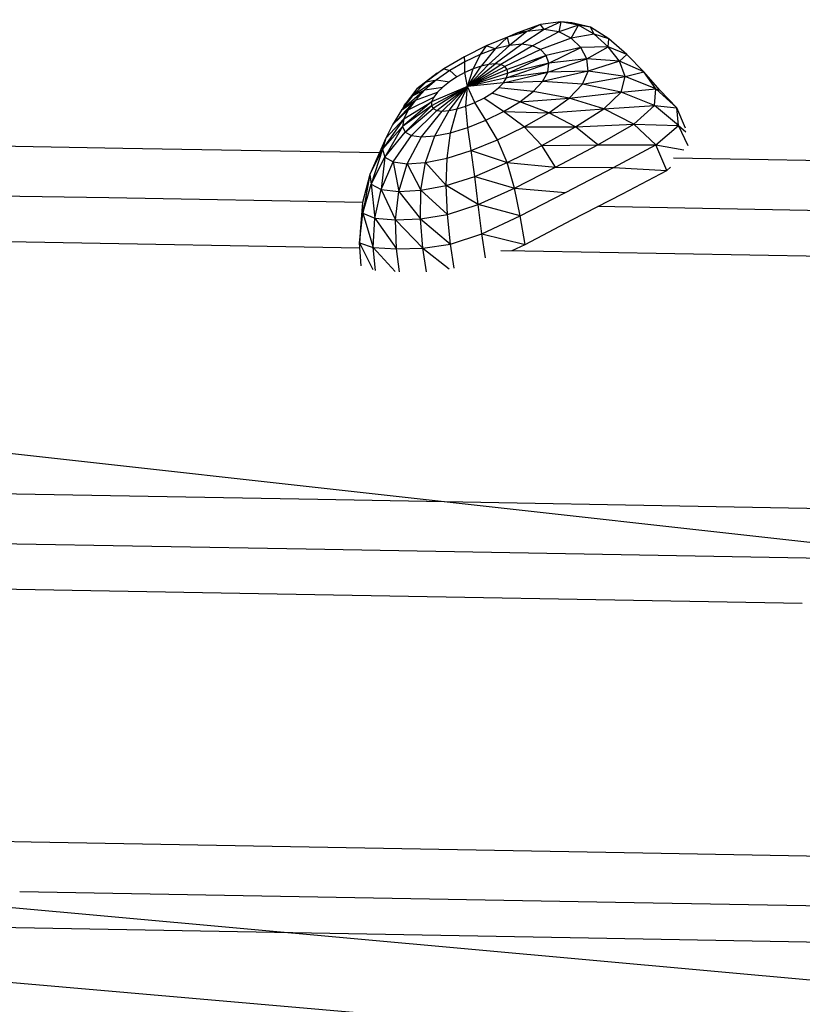
# Model space of a CAD drawing. Units: millimetres. Extents: x 725 to 56710, y -1723 to 19370.
# Drawn here: x 25920 to 26139, y 15185 to 15460 of the extents above; entities that cross this region are included whole.
import ezdxf

# ---------------------------------------------------------------- set-up
doc = ezdxf.new("R2010")
doc.units = ezdxf.units.MM
doc.linetypes.add('ACAD_ISO03W100', pattern=[30, 12, -18])
doc.layers.add('HERNI_PRVEK', color=4, linetype='Continuous', lineweight=15)
doc.layers.add('KOTY', color=7, linetype='Continuous', lineweight=13)
doc.layers.add('koty1', color=7, linetype='Continuous')
doc.styles.add('arial', font='arial.ttf')
doc.dimstyles.new('KOTY_50', dxfattribs={"dimtxt": 138, "dimasz": 50, "dimexe": 50, "dimexo": 50, "dimgap": 30, "dimtad": 1, "dimdec": 0, "dimrnd": 10, "dimdsep": 46, "dimtxsty": 'arial', "dimblk": 'ARCHTICK', "dimcen": -1.5, "dimclrt": 2, "dimadec": 0, "dimazin": 0, "dimtfac": 0.63, "dimtdec": 0, "dimtix": 1, "dimtmove": 2, "dimatfit": 3, "dimldrblk": 'KOTA', "dimfxl": 400, "dimfxlon": 1, "dimtfill": 1, "dimtolj": 1, "dimtzin": 0, "dimarcsym": 0})

# ---------------------------------------------------------------- blocks, each defined once
blk = doc.blocks.new('_ArchTick')
at = {"color": 0, "linetype": 'ByBlock', "const_width": 0.15}
blk.add_lwpolyline([(-0.5, -0.5), (0.5, 0.5)], dxfattribs=at)
blk = doc.blocks.new('*D60')
at = {"layer": 'Defpoints', "color": 0, "transparency": 16777216}
for p in [(25123.98, 16542.07), (25123.98, 12763.34), (32565.28, 12763.34)]:
    blk.add_point(p, dxfattribs=at)
at = {"layer": 'koty1', "color": 0, "lineweight": -2, "transparency": 16777216}
for p, q in [((32165.28, 16542.07), (32615.28, 16542.07)), ((32565.28, 16542.07), (32565.28, 12763.34)), ((32165.28, 12763.34), (32615.28, 12763.34))]:
    blk.add_line(p, q, dxfattribs=at)
at = {"layer": 'koty1', "color": 0, "lineweight": -2, "transparency": 16777216, "xscale": 50, "yscale": 50, "zscale": 50}
for p, rotation in [((32565.28, 16542.07), 90), ((32565.28, 12763.34), 270)]:
    blk.add_blockref('_ArchTick', p, dxfattribs=dict(at, rotation=rotation))
at = {"layer": 'koty1', "color": 2, "transparency": 16777216, "insert": (32464.78, 14652.71), "char_height": 138, "attachment_point": 5, "rotation": 90, "style": 'arial', "bg_fill": 3, "box_fill_scale": 1.1, "bg_fill_color": 256, "bg_fill_true_color": 13158600, "bg_fill_transparency": 0}
blk.add_mtext('\\A1;3780', dxfattribs=at)
blk = doc.blocks.new('KOTA')
for p, q in [((-75, -75), (75, 75)), ((0, 75), (0, -75)), ((-75, 0), (75, 0))]:
    blk.add_line(p, q)
blk = doc.blocks.new('*D28')
at = {"layer": 'Defpoints', "color": 0, "transparency": 16777216}
for p in [(25123.98, 18922.07), (25122.91, 10381.86), (32924.03, 10381.86)]:
    blk.add_point(p, dxfattribs=at)
at = {"layer": 'koty1', "color": 0, "lineweight": -2, "transparency": 16777216}
for p, q in [((32524.03, 18922.07), (32974.03, 18922.07)), ((32924.03, 18922.07), (32924.03, 10381.86)), ((32524.03, 10381.86), (32974.03, 10381.86))]:
    blk.add_line(p, q, dxfattribs=at)
at = {"layer": 'koty1', "color": 0, "lineweight": -2, "transparency": 16777216, "xscale": 50, "yscale": 50, "zscale": 50}
for p, rotation in [((32924.03, 18922.07), 90), ((32924.03, 10381.86), 270)]:
    blk.add_blockref('_ArchTick', p, dxfattribs=dict(at, rotation=rotation))
at = {"layer": 'koty1', "color": 2, "transparency": 16777216, "insert": (32823.57, 14651.97), "char_height": 138, "attachment_point": 5, "rotation": 90, "style": 'arial', "bg_fill": 3, "box_fill_scale": 1.1, "bg_fill_color": 256, "bg_fill_true_color": 13158600, "bg_fill_transparency": 0}
blk.add_mtext('\\A1;8540', dxfattribs=at)
blk = doc.blocks.new('*D76')
at = {"layer": 'Defpoints', "color": 0, "ltscale": 8, "transparency": 16777216}
for p in [(20870.11, 15899), (32090.96, 14652.71), (32090.96, 14652.71)]:
    blk.add_point(p, dxfattribs=at)
at = {"layer": 'KOTY', "color": 0, "lineweight": -2, "ltscale": 8, "transparency": 16777216}
for p, q in [((20870.11, 15899), (20875.63, 15948.69)), ((20870.11, 15899), (21038.62, 15880.28)), ((32090.96, 14652.71), (21601.04, 15817.81)), ((32090.96, 14652.71), (32096.48, 14702.4))]:
    blk.add_line(p, q, dxfattribs=at)
at = {"layer": 'KOTY', "color": 0, "lineweight": -2, "ltscale": 8, "transparency": 16777216, "xscale": 50, "yscale": 50, "zscale": 50}
for p, rotation in [((20870.11, 15899), 173.662189071469), ((32090.96, 14652.71), 353.662189071469)]:
    blk.add_blockref('_ArchTick', p, dxfattribs=dict(at, rotation=rotation))
at = {"layer": 'KOTY', "color": 2, "ltscale": 8, "transparency": 16777216, "insert": (21318.11, 15833.56), "char_height": 138, "attachment_point": 5, "rotation": 353.6622, "style": 'arial', "bg_fill": 3, "box_fill_scale": 1.1, "bg_fill_color": 256, "bg_fill_true_color": 13158600, "bg_fill_transparency": 0}
blk.add_mtext('\\A1;11290', dxfattribs=at)
blk = doc.blocks.new('*D77')
at = {"layer": 'Defpoints', "color": 0, "ltscale": 8, "transparency": 16777216}
for p in [(21598.11, 15567.3), (32090.96, 14652.71), (32090.96, 14652.71)]:
    blk.add_point(p, dxfattribs=at)
at = {"layer": 'KOTY', "color": 0, "lineweight": -2, "ltscale": 8, "transparency": 16777216}
for p, q in [((21598.11, 15567.3), (21593.77, 15517.49)), ((21598.11, 15567.3), (21648.28, 15562.93)), ((32090.96, 14652.71), (22212.02, 15513.79)), ((32090.96, 14652.71), (32086.62, 14602.9))]:
    blk.add_line(p, q, dxfattribs=at)
at = {"layer": 'KOTY', "color": 0, "lineweight": -2, "ltscale": 8, "transparency": 16777216, "xscale": 50, "yscale": 50, "zscale": 50}
for p, rotation in [((21598.11, 15567.3), 175.0184698171014), ((32090.96, 14652.71), 355.0184698171014)]:
    blk.add_blockref('_ArchTick', p, dxfattribs=dict(at, rotation=rotation))
at = {"layer": 'KOTY', "color": 2, "ltscale": 8, "transparency": 16777216, "insert": (21930.82, 15546.09), "char_height": 138, "attachment_point": 5, "rotation": 355.0185, "style": 'arial', "bg_fill": 3, "box_fill_scale": 1.1, "bg_fill_color": 256, "bg_fill_true_color": 13158600, "bg_fill_transparency": 0}
blk.add_mtext('\\A1;10530', dxfattribs=at)
blk = doc.blocks.new('*D78')
at = {"layer": 'Defpoints', "color": 0, "ltscale": 8, "transparency": 16777216}
for p in [(22470.81, 15250.35), (32090.96, 14652.71), (32090.96, 14652.71)]:
    blk.add_point(p, dxfattribs=at)
at = {"layer": 'KOTY', "color": 0, "lineweight": -2, "ltscale": 8, "transparency": 16777216}
for p, q in [((22470.81, 15250.35), (22467.71, 15200.44)), ((22470.81, 15250.35), (22611.47, 15241.61)), ((32090.96, 14652.71), (23082.21, 15212.36)), ((32090.96, 14652.71), (32087.86, 14602.8))]:
    blk.add_line(p, q, dxfattribs=at)
at = {"layer": 'KOTY', "color": 0, "lineweight": -2, "ltscale": 8, "transparency": 16777216, "xscale": 50, "yscale": 50, "zscale": 50}
for p, rotation in [((22470.81, 15250.35), 176.4451352956198), ((32090.96, 14652.71), 356.4451352956198)]:
    blk.add_blockref('_ArchTick', p, dxfattribs=dict(at, rotation=rotation))
at = {"layer": 'KOTY', "color": 2, "ltscale": 8, "transparency": 16777216, "insert": (22845.9, 15211.74), "char_height": 138, "attachment_point": 5, "rotation": 356.4451, "style": 'arial', "bg_fill": 3, "box_fill_scale": 1.1, "bg_fill_color": 256, "bg_fill_true_color": 13158600, "bg_fill_transparency": 0}
blk.add_mtext('\\A1;9640', dxfattribs=at)
blk = doc.blocks.new('*D80')
at = {"layer": 'Defpoints', "color": 0, "ltscale": 8, "transparency": 16777216}
for p in [(23991.3, 15386.06), (32090.96, 14652.71), (32090.96, 14652.71)]:
    blk.add_point(p, dxfattribs=at)
at = {"layer": 'KOTY', "color": 0, "lineweight": -2, "ltscale": 8, "transparency": 16777216}
for p, q in [((23991.3, 15386.06), (23995.81, 15435.86)), ((23991.3, 15386.06), (24266.88, 15361.11)), ((32090.96, 14652.71), (24736.79, 15318.56)), ((32090.96, 14652.71), (32095.47, 14702.5))]:
    blk.add_line(p, q, dxfattribs=at)
at = {"layer": 'KOTY', "color": 0, "lineweight": -2, "ltscale": 8, "transparency": 16777216, "xscale": 50, "yscale": 50, "zscale": 50}
for p, rotation in [((23991.3, 15386.06), 174.826475085131), ((32090.96, 14652.71), 354.8264750851309)]:
    blk.add_blockref('_ArchTick', p, dxfattribs=dict(at, rotation=rotation))
at = {"layer": 'KOTY', "color": 2, "ltscale": 8, "transparency": 16777216, "insert": (24499.42, 15313.13), "char_height": 138, "attachment_point": 5, "rotation": 354.8265, "style": 'arial', "bg_fill": 3, "box_fill_scale": 1.1, "bg_fill_color": 256, "bg_fill_true_color": 13158600, "bg_fill_transparency": 0}
blk.add_mtext('\\A1;8130', dxfattribs=at)
blk = doc.blocks.new('*D82')
at = {"layer": 'Defpoints', "color": 0, "ltscale": 8, "transparency": 16777216}
for p in [(26816.29, 16408.77), (20097.68, 14652.71), (20097.68, 14652.71)]:
    blk.add_point(p, dxfattribs=at)
at = {"layer": 'KOTY', "color": 0, "lineweight": -2, "ltscale": 8, "transparency": 16777216}
for p, q in [((26816.29, 16408.77), (26498.45, 16325.7)), ((26816.29, 16408.77), (26828.93, 16360.4)), ((20097.68, 14652.71), (26041.4, 16206.24)), ((20097.68, 14652.71), (20110.32, 14604.33))]:
    blk.add_line(p, q, dxfattribs=at)
at = {"layer": 'KOTY', "color": 0, "lineweight": -2, "ltscale": 8, "transparency": 16777216, "xscale": 50, "yscale": 50, "zscale": 50}
for p, rotation in [((26816.29, 16408.77), 14.6479015309293), ((20097.68, 14652.71), 194.6479015309293)]:
    blk.add_blockref('_ArchTick', p, dxfattribs=dict(at, rotation=rotation))
at = {"layer": 'KOTY', "color": 2, "ltscale": 8, "transparency": 16777216, "insert": (26269.83, 16266.33), "char_height": 138, "attachment_point": 5, "rotation": 14.6479, "style": 'arial', "bg_fill": 3, "box_fill_scale": 1.1, "bg_fill_color": 256, "bg_fill_true_color": 13158600, "bg_fill_transparency": 0}
blk.add_mtext('\\A1;6940', dxfattribs=at)
blk = doc.blocks.new('*D87')
at = {"layer": 'Defpoints', "color": 0, "ltscale": 8, "transparency": 16777216}
for p in [(24148.72, 16119.35), (32090.96, 14653.18), (32090.98, 14653.27)]:
    blk.add_point(p, dxfattribs=at)
at = {"layer": 'KOTY', "color": 0, "lineweight": -2, "ltscale": 8, "transparency": 16777216}
for p, q in [((24148.74, 16119.44), (24157.81, 16168.61)), ((24148.74, 16119.44), (24451.16, 16063.61)), ((32090.98, 14653.27), (24915.15, 15977.96)), ((32090.98, 14653.27), (32100.05, 14702.44))]:
    blk.add_line(p, q, dxfattribs=at)
at = {"layer": 'KOTY', "color": 0, "lineweight": -2, "ltscale": 8, "transparency": 16777216, "xscale": 50, "yscale": 50, "zscale": 50}
for p, rotation in [((24148.74, 16119.44), 169.5407213955384), ((32090.98, 14653.27), 349.5407213955384)]:
    blk.add_blockref('_ArchTick', p, dxfattribs=dict(at, rotation=rotation))
at = {"layer": 'KOTY', "color": 2, "ltscale": 8, "transparency": 16777216, "insert": (24682.46, 16017.02), "char_height": 138, "attachment_point": 5, "rotation": 349.5407, "style": 'arial', "bg_fill": 3, "box_fill_scale": 1.1, "bg_fill_color": 256, "bg_fill_true_color": 13158600, "bg_fill_transparency": 0}
blk.add_mtext('\\A1;8080', dxfattribs=at)
blk = doc.blocks.new('*D103')
at = {"layer": 'Defpoints', "color": 0, "linetype": 'ACAD_ISO03W100', "ltscale": 8, "transparency": 16777216}
for p in [(32090.96, 18947.07), (32090.96, 18947.07), (20097.55, 10381.86)]:
    blk.add_point(p, dxfattribs=at)
at = {"layer": 'KOTY', "color": 0, "linetype": 'ACAD_ISO03W100', "lineweight": -2, "ltscale": 8, "transparency": 16777216}
for p, q in [((32090.96, 18947.07), (32061.9, 18987.76)), ((32090.96, 18947.07), (31931.05, 18832.87)), ((20097.55, 10381.86), (31470.55, 18504)), ((20097.55, 10381.86), (20068.49, 10422.55))]:
    blk.add_line(p, q, dxfattribs=at)
at = {"layer": 'KOTY', "color": 0, "linetype": 'ACAD_ISO03W100', "lineweight": -2, "ltscale": 8, "transparency": 16777216, "xscale": 50, "yscale": 50, "zscale": 50}
for p, rotation in [((32090.96, 18947.07), 35.5328804096864), ((20097.55, 10381.86), 215.5328804096864)]:
    blk.add_blockref('_ArchTick', p, dxfattribs=dict(at, rotation=rotation))
at = {"layer": 'KOTY', "color": 2, "linetype": 'ACAD_ISO03W100', "ltscale": 8, "transparency": 16777216, "insert": (31709.91, 18655.68), "char_height": 138, "attachment_point": 5, "rotation": 35.5329, "style": 'arial', "bg_fill": 3, "box_fill_scale": 1.1, "bg_fill_color": 256, "bg_fill_true_color": 13158600, "bg_fill_transparency": 0}
blk.add_mtext('\\A1;14740', dxfattribs=at)

msp = doc.modelspace()

# ---------------------------------------------------------------- linework, layer by layer
at = {"layer": 'HERNI_PRVEK', "linetype": 'Continuous', "lineweight": 30}
for p, q in [((26065.527, 15458.182), (26059.08, 15455.865)), ((26066.539, 15456.791), (26060.309, 15452.681)), ((26065.527, 15458.182), (26061.741, 15456.269)), ((26066.539, 15456.791), (26061.741, 15456.269)), ((26071.148, 15458.964), (26065.527, 15458.182)), ((26066.539, 15456.791), (26065.527, 15458.182)), ((26071.148, 15458.964), (26066.539, 15456.791)), ((26070.66, 15456.124), (26066.539, 15456.791)), ((26071.148, 15458.964), (26070.66, 15456.124)), ((26076.099, 15458.01), (26070.66, 15456.124)), ((26076.099, 15458.01), (26071.148, 15458.964)), ((26074.233, 15458.634), (26071.148, 15458.964)), ((26074.08, 15454.368), (26076.099, 15458.01)), ((26076.099, 15458.01), (26074.233, 15458.634)), ((26079.488, 15457.404), (26074.233, 15458.634)), ((26080.498, 15455.515), (26076.099, 15458.01)), ((26079.488, 15457.404), (26076.099, 15458.01)), ((26080.498, 15455.515), (26079.488, 15457.404)), ((26084.588, 15454.2), (26079.488, 15457.404)), ((26056.312, 15454.658), (26050.386, 15452.207)), ((26056.312, 15454.658), (26052.896, 15451.381)), ((26061.741, 15456.269), (26056.312, 15454.658)), ((26059.08, 15455.865), (26056.312, 15454.658)), ((26056.826, 15452.373), (26056.312, 15454.658)), ((26061.741, 15456.269), (26056.826, 15452.373)), ((26061.741, 15456.269), (26059.08, 15455.865)), ((26070.66, 15456.124), (26063.239, 15452.269)), ((26074.08, 15454.368), (26065.531, 15451.175)), ((26074.08, 15454.368), (26070.66, 15456.124)), ((26080.498, 15455.515), (26074.08, 15454.368)), ((26076.741, 15451.777), (26074.08, 15454.368)), ((26084.369, 15451.975), (26080.498, 15455.515)), ((26084.588, 15454.2), (26080.498, 15455.515)), ((26084.369, 15451.975), (26084.588, 15454.2)), ((26089.601, 15449.789), (26084.588, 15454.2)), ((26050.386, 15452.207), (26044.279, 15449.201)), ((26050.386, 15452.207), (26048.672, 15449.801)), ((26052.896, 15451.381), (26048.672, 15449.801)), ((26052.896, 15451.381), (26048.95, 15446.602)), ((26052.896, 15451.381), (26050.386, 15452.207)), ((26056.826, 15452.373), (26051.049, 15447.073)), ((26056.826, 15452.373), (26052.896, 15451.381)), ((26060.309, 15452.681), (26052.904, 15447.215)), ((26063.239, 15452.269), (26054.432, 15447.018)), ((26065.531, 15451.175), (26055.565, 15446.494)), ((26060.309, 15452.681), (26056.826, 15452.373)), ((26063.239, 15452.269), (26060.309, 15452.681)), ((26065.531, 15451.175), (26063.239, 15452.269)), ((26067.095, 15449.5), (26065.531, 15451.175)), ((26076.741, 15451.777), (26067.095, 15449.5)), ((26067.808, 15447.374), (26076.741, 15451.777)), ((26084.369, 15451.975), (26076.741, 15451.777)), ((26078.456, 15448.643), (26076.741, 15451.777)), ((26078.456, 15448.643), (26084.369, 15451.975)), ((26087.514, 15447.928), (26084.369, 15451.975)), ((26089.601, 15449.789), (26084.369, 15451.975)), ((26044.279, 15449.201), (26038.516, 15445.843)), ((26044.363, 15447.757), (26044.279, 15449.201)), ((26048.672, 15449.801), (26044.363, 15447.757)), ((26048.672, 15449.801), (26046.699, 15445.829)), ((26067.095, 15449.5), (26056.243, 15445.673)), ((26056.419, 15444.602), (26067.095, 15449.5)), ((26067.808, 15447.374), (26067.095, 15449.5)), ((26067.512, 15444.923), (26078.456, 15448.643)), ((26078.456, 15448.643), (26067.808, 15447.374)), ((26078.803, 15445.186), (26078.456, 15448.643)), ((26087.514, 15447.928), (26078.456, 15448.643)), ((26089.601, 15449.789), (26087.514, 15447.928)), ((26094.323, 15444.994), (26089.601, 15449.789)), ((26038.516, 15445.843), (26033.628, 15442.212)), ((26036.691, 15444.565), (26038.516, 15445.843)), ((26038.516, 15445.843), (26040.216, 15445.369)), ((26044.363, 15447.757), (26040.216, 15445.369)), ((26044.4, 15444.798), (26044.363, 15447.757)), ((26046.699, 15445.829), (26044.4, 15444.798)), ((26045.174, 15440.88), (26052.904, 15447.215)), ((26045.174, 15440.88), (26051.049, 15447.073)), ((26045.174, 15440.88), (26054.432, 15447.018)), ((26045.174, 15440.88), (26048.95, 15446.602)), ((26045.174, 15440.88), (26055.565, 15446.494)), ((26045.174, 15440.88), (26046.699, 15445.829)), ((26056.243, 15445.673), (26045.174, 15440.88)), ((26048.95, 15446.602), (26046.699, 15445.829)), ((26051.049, 15447.073), (26048.95, 15446.602)), ((26052.904, 15447.215), (26051.049, 15447.073)), ((26054.432, 15447.018), (26052.904, 15447.215)), ((26055.565, 15446.494), (26054.432, 15447.018)), ((26056.243, 15445.673), (26055.565, 15446.494)), ((26056.063, 15443.336), (26067.808, 15447.374)), ((26056.419, 15444.602), (26056.243, 15445.673)), ((26067.808, 15447.374), (26056.419, 15444.602)), ((26067.512, 15444.923), (26067.808, 15447.374)), ((26087.514, 15447.928), (26078.803, 15445.186)), ((26089.157, 15443.708), (26087.514, 15447.928)), ((26094.323, 15444.994), (26087.514, 15447.928)), ((26036.459, 15442.735), (26029.798, 15438.324)), ((26036.691, 15444.565), (26031.053, 15440.275)), ((26036.459, 15442.735), (26033.239, 15439.947)), ((26033.628, 15442.212), (26036.459, 15442.735)), ((26040.216, 15445.369), (26036.459, 15442.735)), ((26036.459, 15442.735), (26040.085, 15442.185)), ((26042.16, 15443.563), (26040.085, 15442.185)), ((26040.216, 15445.369), (26042.16, 15443.563)), ((26044.4, 15444.798), (26042.16, 15443.563)), ((26045.174, 15440.88), (26044.4, 15444.798)), ((26056.419, 15444.602), (26045.174, 15440.88)), ((26056.063, 15443.336), (26045.174, 15440.88)), ((26055.166, 15441.939), (26067.512, 15444.923)), ((26055.166, 15441.939), (26056.063, 15443.336)), ((26067.512, 15444.923), (26056.063, 15443.336)), ((26056.063, 15443.336), (26056.419, 15444.602)), ((26078.803, 15445.186), (26066.066, 15442.252)), ((26066.066, 15442.252), (26067.512, 15444.923)), ((26078.803, 15445.186), (26067.512, 15444.923)), ((26077.243, 15441.5), (26078.803, 15445.186)), ((26077.243, 15441.5), (26089.157, 15443.708)), ((26089.157, 15443.708), (26078.803, 15445.186)), ((26087.981, 15439.345), (26089.157, 15443.708)), ((26089.157, 15443.708), (26094.323, 15444.994)), ((26097.664, 15440.27), (26089.157, 15443.708)), ((26097.664, 15440.27), (26094.323, 15444.994)), ((26098.766, 15439.89), (26094.323, 15444.994)), ((26031.053, 15440.275), (26027.465, 15435.588)), ((26033.628, 15442.212), (26029.798, 15438.324)), ((26031.053, 15440.275), (26033.628, 15442.212)), ((26033.239, 15439.947), (26038.269, 15440.73)), ((26045.174, 15440.88), (26035.079, 15435.536)), ((26045.174, 15440.88), (26035.148, 15436.601)), ((26045.174, 15440.88), (26035.551, 15434.725)), ((26036.558, 15434.21), (26045.174, 15440.88)), ((26038.269, 15440.73), (26036.795, 15439.267)), ((26038.063, 15434.016), (26045.174, 15440.88)), ((26040.085, 15442.185), (26038.269, 15440.73)), ((26039.994, 15434.154), (26045.174, 15440.88)), ((26042.25, 15434.615), (26045.174, 15440.88)), ((26044.71, 15435.378), (26045.174, 15440.88)), ((26055.166, 15441.939), (26045.174, 15440.88)), ((26047.233, 15436.404), (26045.174, 15440.88)), ((26051.891, 15439.02), (26053.754, 15440.477)), ((26053.754, 15440.477), (26055.166, 15441.939)), ((26063.432, 15439.454), (26053.754, 15440.477)), ((26066.066, 15442.252), (26055.166, 15441.939)), ((26063.432, 15439.454), (26066.066, 15442.252)), ((26077.243, 15441.5), (26066.066, 15442.252)), ((26073.497, 15437.611), (26077.243, 15441.5)), ((26087.981, 15439.345), (26077.243, 15441.5)), ((26087.981, 15439.345), (26097.664, 15440.27)), ((26097.292, 15435.543), (26097.664, 15440.27)), ((26103.583, 15434.89), (26097.664, 15440.27)), ((26097.664, 15440.27), (26098.766, 15439.89)), ((26033.239, 15439.947), (26026.774, 15434.25)), ((26029.798, 15438.324), (26026.774, 15434.25)), ((26027.465, 15435.588), (26029.798, 15438.324)), ((26028.628, 15434.357), (26035.735, 15437.867)), ((26029.798, 15438.324), (26033.239, 15439.947)), ((26033.239, 15439.947), (26030.613, 15437.108)), ((26030.613, 15437.108), (26036.795, 15439.267)), ((26035.735, 15437.867), (26035.148, 15436.601)), ((26036.795, 15439.267), (26035.735, 15437.867)), ((26047.233, 15436.404), (26049.675, 15437.639)), ((26049.675, 15437.639), (26051.891, 15439.02)), ((26055.232, 15433.922), (26049.675, 15437.639)), ((26059.731, 15436.633), (26051.891, 15439.02)), ((26059.731, 15436.633), (26063.432, 15439.454)), ((26059.731, 15436.633), (26073.497, 15437.611)), ((26073.497, 15437.611), (26063.432, 15439.454)), ((26067.828, 15433.58), (26073.497, 15437.611)), ((26073.497, 15437.611), (26087.981, 15439.345)), ((26083.172, 15434.679), (26073.497, 15437.611)), ((26083.172, 15434.679), (26087.981, 15439.345)), ((26097.292, 15435.543), (26087.981, 15439.345)), ((26103.583, 15434.89), (26098.766, 15439.89)), ((26030.613, 15437.108), (26024.256, 15430.192)), ((26026.774, 15434.25), (26030.613, 15437.108)), ((26027.465, 15435.588), (26026.884, 15434.399)), ((26035.148, 15436.601), (26027.032, 15429.75)), ((26035.079, 15435.536), (26027.032, 15429.75)), ((26027.383, 15431.852), (26035.148, 15436.601)), ((26035.079, 15435.536), (26027.718, 15428.169)), ((26027.718, 15428.169), (26035.551, 15434.725)), ((26030.613, 15437.108), (26028.628, 15434.357)), ((26035.148, 15436.601), (26035.079, 15435.536)), ((26035.079, 15435.536), (26035.551, 15434.725)), ((26035.551, 15434.725), (26036.558, 15434.21)), ((26039.994, 15434.154), (26042.25, 15434.615)), ((26040.384, 15427.962), (26042.25, 15434.615)), ((26042.25, 15434.615), (26044.71, 15435.378)), ((26044.71, 15435.378), (26047.233, 15436.404)), ((26045.23, 15429.452), (26044.71, 15435.378)), ((26050.282, 15431.478), (26047.233, 15436.404)), ((26055.232, 15433.922), (26059.731, 15436.633)), ((26067.828, 15433.58), (26059.731, 15436.633)), ((26067.828, 15433.58), (26083.172, 15434.679)), ((26075.311, 15429.632), (26083.172, 15434.679)), ((26083.172, 15434.679), (26097.292, 15435.543)), ((26091.548, 15430.405), (26083.172, 15434.679)), ((26091.548, 15430.405), (26097.292, 15435.543)), ((26104.048, 15430.017), (26097.292, 15435.543)), ((26097.292, 15435.543), (26103.583, 15434.89)), ((26104.048, 15430.017), (26103.583, 15434.89)), ((26105.921, 15429.263), (26103.583, 15434.89)), ((26027.383, 15431.852), (26021.418, 15423.387)), ((26022.319, 15426.466), (26027.383, 15431.852)), ((26024.256, 15430.192), (26028.628, 15434.357)), ((26026.774, 15434.25), (26024.256, 15430.192)), ((26027.383, 15431.852), (26027.032, 15429.75)), ((26028.628, 15434.357), (26027.383, 15431.852)), ((26029.497, 15427.179), (26036.558, 15434.21)), ((26032.308, 15426.811), (26038.063, 15434.016)), ((26036.002, 15427.073), (26039.994, 15434.154)), ((26036.558, 15434.21), (26038.063, 15434.016)), ((26038.063, 15434.016), (26039.994, 15434.154)), ((26050.282, 15431.478), (26055.232, 15433.922)), ((26060.912, 15429.594), (26055.232, 15433.922)), ((26055.232, 15433.922), (26067.828, 15433.58)), ((26060.912, 15429.594), (26067.828, 15433.58)), ((26075.311, 15429.632), (26067.828, 15433.58)), ((26027.032, 15429.75), (26021.418, 15423.387)), ((26027.032, 15429.75), (26022.043, 15421.156)), ((26024.256, 15430.192), (26022.319, 15426.466)), ((26027.032, 15429.75), (26027.718, 15428.169)), ((26040.384, 15427.962), (26045.23, 15429.452)), ((26045.23, 15429.452), (26050.282, 15431.478)), ((26046.212, 15422.982), (26045.23, 15429.452)), ((26053.504, 15425.957), (26050.282, 15431.478)), ((26053.504, 15425.957), (26060.912, 15429.594)), ((26060.912, 15429.594), (26075.311, 15429.632)), ((26065.874, 15424.438), (26060.912, 15429.594)), ((26065.874, 15424.438), (26075.311, 15429.632)), ((26075.311, 15429.632), (26091.548, 15430.405)), ((26081.489, 15424.576), (26075.311, 15429.632)), ((26081.489, 15424.576), (26091.548, 15430.405)), ((26097.662, 15424.646), (26091.548, 15430.405)), ((26091.548, 15430.405), (26104.048, 15430.017)), ((26097.662, 15424.646), (26104.048, 15430.017)), ((26106.703, 15424.292), (26104.048, 15430.017)), ((26104.048, 15430.017), (26106.023, 15428.247)), ((26022.319, 15426.466), (26017.888, 15416.285)), ((26022.319, 15426.466), (26021.418, 15423.387)), ((26022.043, 15421.156), (26027.718, 15428.169)), ((26024.382, 15419.82), (26029.497, 15427.179)), ((26027.718, 15428.169), (26029.497, 15427.179)), ((26028.273, 15419.335), (26032.308, 15426.811)), ((26029.497, 15427.179), (26032.308, 15426.811)), ((26032.308, 15426.811), (26036.002, 15427.073)), ((26033.385, 15419.673), (26036.002, 15427.073)), ((26036.002, 15427.073), (26040.384, 15427.962)), ((26039.431, 15420.873), (26040.384, 15427.962)), ((25949.021, 15423.609), (25814.014, 15425.974)), ((26020.526, 15422.346), (25949.021, 15423.609)), ((26046.212, 15422.982), (26053.504, 15425.957)), ((26056.222, 15419.637), (26053.504, 15425.957)), ((26056.222, 15419.637), (26065.874, 15424.438)), ((26065.874, 15424.438), (26081.489, 15424.576)), ((26069.714, 15418.329), (26065.874, 15424.438)), ((26069.714, 15418.329), (26081.489, 15424.576)), ((26081.489, 15424.576), (26097.662, 15424.646)), ((26085.916, 15418.319), (26097.662, 15424.646)), ((26100.744, 15417.445), (26097.662, 15424.646)), ((26097.662, 15424.646), (26105.455, 15423.228)), ((26021.418, 15423.387), (26017.888, 15416.285)), ((26021.418, 15423.387), (26018.247, 15413.602)), ((26018.247, 15413.602), (26022.043, 15421.156)), ((26022.043, 15421.156), (26021.089, 15412.121)), ((26021.418, 15423.387), (26022.043, 15421.156)), ((26022.043, 15421.156), (26024.382, 15419.82)), ((26033.385, 15419.673), (26039.431, 15420.873)), ((26039.202, 15413.26), (26039.431, 15420.873)), ((26039.431, 15420.873), (26046.212, 15422.982)), ((26047.221, 15415.806), (26046.212, 15422.982)), ((26046.212, 15422.982), (26056.222, 15419.637)), ((26215.97, 15418.879), (26102.65, 15420.893)), ((26021.089, 15412.121), (26024.382, 15419.82)), ((26024.382, 15419.82), (26025.95, 15411.607)), ((26024.382, 15419.82), (26028.273, 15419.335)), ((26025.95, 15411.607), (26028.273, 15419.335)), ((26028.273, 15419.335), (26033.385, 15419.673)), ((26028.273, 15419.335), (26032.117, 15411.941)), ((26032.117, 15411.941), (26033.385, 15419.673)), ((26039.202, 15413.26), (26033.385, 15419.673)), ((26047.221, 15415.806), (26056.222, 15419.637)), ((26058.251, 15412.487), (26056.222, 15419.637)), ((26056.222, 15419.637), (26069.714, 15418.329)), ((26058.251, 15412.487), (26069.714, 15418.329)), ((26069.714, 15418.329), (26085.916, 15418.319)), ((26072.452, 15411.329), (26085.916, 15418.319)), ((26085.916, 15418.319), (26100.744, 15417.445)), ((26100.744, 15417.445), (26101.825, 15418.334)), ((26017.888, 15416.285), (26015.899, 15408.485)), ((26017.888, 15416.285), (26015.927, 15405.559)), ((26017.888, 15416.285), (26018.247, 15413.602)), ((26039.202, 15413.26), (26047.221, 15415.806)), ((26048.15, 15407.959), (26047.221, 15415.806)), ((26047.221, 15415.806), (26058.251, 15412.487)), ((26088.36, 15410.945), (26100.744, 15417.445)), ((26015.927, 15405.559), (26018.247, 15413.602)), ((26018.247, 15413.602), (26021.089, 15412.121)), ((26018.247, 15413.602), (26019.309, 15404.121)), ((26032.117, 15411.941), (26039.202, 15413.26)), ((26039.568, 15405.173), (26039.202, 15413.26)), ((26048.15, 15407.959), (26039.202, 15413.26)), ((26048.15, 15407.959), (26058.251, 15412.487)), ((26059.812, 15404.746), (26058.251, 15412.487)), ((26058.251, 15412.487), (26072.452, 15411.329)), ((25945.052, 15409.765), (25809.261, 15412.144)), ((26015.887, 15408.513), (25945.052, 15409.765)), ((26019.309, 15404.121), (26021.089, 15412.121)), ((26021.089, 15412.121), (26025.084, 15403.654)), ((26021.089, 15412.121), (26025.95, 15411.607)), ((26025.084, 15403.654), (26025.95, 15411.607)), ((26025.95, 15411.607), (26032.117, 15411.941)), ((26025.95, 15411.607), (26032, 15403.913)), ((26032, 15403.913), (26032.117, 15411.941)), ((26032.117, 15411.941), (26039.568, 15405.173)), ((26059.812, 15404.746), (26072.452, 15411.329)), ((26074.278, 15403.686), (26088.36, 15410.945)), ((26015.899, 15408.485), (26014.983, 15397.292)), ((26015.899, 15408.485), (26015.214, 15400.307)), ((26015.899, 15408.485), (26015.927, 15405.559)), ((26039.568, 15405.173), (26048.15, 15407.959)), ((26049.147, 15399.753), (26048.15, 15407.959)), ((26059.812, 15404.746), (26048.15, 15407.959)), ((26213.526, 15405.006), (26081.397, 15407.356)), ((26014.983, 15397.292), (26015.927, 15405.559)), ((26015.927, 15405.559), (26019.309, 15404.121)), ((26015.927, 15405.559), (26018.84, 15395.971)), ((26032, 15403.913), (26039.568, 15405.173)), ((26040.428, 15396.876), (26039.568, 15405.173)), ((26049.147, 15399.753), (26059.812, 15404.746)), ((26061.23, 15396.831), (26059.812, 15404.746)), ((26018.84, 15395.971), (26019.309, 15404.121)), ((26019.309, 15404.121), (26025.331, 15395.577)), ((26019.309, 15404.121), (26025.084, 15403.654)), ((26025.084, 15403.654), (26032, 15403.913)), ((26025.084, 15403.654), (26032.716, 15395.745)), ((26025.331, 15395.577), (26025.084, 15403.654)), ((26032, 15403.913), (26040.428, 15396.876)), ((26032.716, 15395.745), (26032, 15403.913)), ((26061.23, 15396.831), (26074.278, 15403.686)), ((25781.7, 15399.949), (25922.036, 15397.486)), ((26015.214, 15400.307), (26014.983, 15397.292)), ((26040.428, 15396.876), (26049.147, 15399.753)), ((26050.178, 15393.092), (26049.147, 15399.753)), ((26049.147, 15399.753), (26061.23, 15396.831)), ((25922.036, 15397.486), (26015.089, 15395.839)), ((26014.983, 15397.292), (26018.84, 15395.971)), ((26014.983, 15397.292), (26018.693, 15389.825)), ((26015.453, 15390.877), (26014.983, 15397.292)), ((26032.716, 15395.745), (26040.428, 15396.876)), ((26041.454, 15390.224), (26040.428, 15396.876)), ((26057.567, 15395.087), (26061.23, 15396.831)), ((26018.84, 15395.971), (26025.331, 15395.577)), ((26018.84, 15395.971), (26024.936, 15389.205)), ((26019.47, 15389.548), (26018.84, 15395.971)), ((26025.331, 15395.577), (26032.716, 15395.745)), ((26026.192, 15389.117), (26025.331, 15395.577)), ((26032.716, 15395.745), (26040.069, 15390.029)), ((26033.72, 15389.191), (26032.716, 15395.745)), ((26054.485, 15395.142), (26061.16, 15395.024)), ((26061.16, 15395.024), (26199.351, 15392.561)), ((26003.376, 15325.57), (25850.417, 15328.292)), ((26155.202, 15322.849), (26003.376, 15325.57)), ((26000.159, 15311.712), (25846.431, 15314.448)), ((26152.743, 15308.976), (26000.159, 15311.712)), ((25823.416, 15302.271), (25981.59, 15299.451)), ((25981.59, 15299.451), (26138.546, 15296.633)), ((25923.463, 15229.998), (25856.106, 15231.203)), ((26094.088, 15226.921), (25923.463, 15229.998)), ((26264.194, 15223.843), (26094.088, 15226.921)), ((26091.61, 15213.048), (25920.224, 15216.14)), ((26262.478, 15209.956), (26091.61, 15213.048)), ((25903.617, 15206.382), (26078.905, 15203.216)), ((26078.905, 15203.216), (26253.682, 15200.051))]:
    msp.add_line(p, q, dxfattribs=at)

# ---------------------------------------------------------------- next in the draw order: dimensions: what is measured, and where the dimension line sits
at = {"layer": 'koty1'}
dim = msp.add_linear_dim(base=(32565.283, 12763.34), p1=(25123.978, 16542.073), p2=(25123.978, 12763.34), angle=90, dimstyle='KOTY_50', dxfattribs=at)
dim.commit()
dim.dimension.update_dxf_attribs({"geometry": '*D60', "text_midpoint": (32464.776, 14652.707)})

# ---------------------------------------------------------------- next in the draw order: dimensions: what is measured, and where the dimension line sits
dim = msp.add_linear_dim(base=(32924.033, 10381.864), p1=(25123.978, 18922.073), p2=(25122.906, 10381.864), angle=90, dimstyle='KOTY_50', dxfattribs=at)
dim.commit()
dim.dimension.update_dxf_attribs({"geometry": '*D28', "text_midpoint": (32823.574, 14651.969)})

# ---------------------------------------------------------------- next in the draw order: dimensions: what is measured, and where the dimension line sits
at = {"layer": 'KOTY', "ltscale": 8}
dim = msp.add_linear_dim(base=(32090.962, 14652.707), p1=(20870.114, 15898.996), p2=(32090.962, 14652.707), angle=353.66219, dimstyle='KOTY_50', dxfattribs=at)
dim.commit()
dim.dimension.update_dxf_attribs({"geometry": '*D76', "text_midpoint": (21318.111, 15833.564), "dimtype": 161})

# ---------------------------------------------------------------- next in the draw order: dimensions: what is measured, and where the dimension line sits
dim = msp.add_linear_dim(base=(32090.962, 14652.707), p1=(21598.112, 15567.304), p2=(32090.962, 14652.707), angle=355.01847, dimstyle='KOTY_50', dxfattribs=at)
dim.commit()
dim.dimension.update_dxf_attribs({"geometry": '*D77', "text_midpoint": (21930.824, 15546.091), "dimtype": 161})

# ---------------------------------------------------------------- next in the draw order: dimensions: what is measured, and where the dimension line sits
dim = msp.add_linear_dim(base=(32090.962, 14652.707), p1=(22470.813, 15250.347), p2=(32090.962, 14652.707), angle=356.44514, dimstyle='KOTY_50', dxfattribs=at)
dim.commit()
dim.dimension.update_dxf_attribs({"geometry": '*D78', "text_midpoint": (22845.897, 15211.738), "dimtype": 161})

# ---------------------------------------------------------------- next in the draw order: dimensions: what is measured, and where the dimension line sits
dim = msp.add_linear_dim(base=(32090.961, 14652.708), p1=(23991.303, 15386.06), p2=(32090.961, 14652.707), angle=354.82648, dimstyle='KOTY_50', dxfattribs=at)
dim.commit()
dim.dimension.update_dxf_attribs({"geometry": '*D80', "text_midpoint": (24499.419, 15313.128), "dimtype": 161})

# ---------------------------------------------------------------- next in the draw order: dimensions: what is measured, and where the dimension line sits
dim = msp.add_linear_dim(base=(20097.679, 14652.707), p1=(26816.285, 16408.772), p2=(20097.679, 14652.707), angle=194.6479, dimstyle='KOTY_50', dxfattribs=at)
dim.commit()
dim.dimension.update_dxf_attribs({"geometry": '*D82', "text_midpoint": (26269.833, 16266.325), "dimtype": 161})

# ---------------------------------------------------------------- next in the draw order: dimensions: what is measured, and where the dimension line sits
dim = msp.add_linear_dim(base=(32090.978, 14653.271), p1=(24148.72, 16119.353), p2=(32090.962, 14653.184), angle=349.54072, dimstyle='KOTY_50', dxfattribs=at)
dim.commit()
dim.dimension.update_dxf_attribs({"geometry": '*D87', "text_midpoint": (24682.461, 16017.018), "dimtype": 161})

# ---------------------------------------------------------------- next in the draw order: dimensions: what is measured, and where the dimension line sits
at = {"layer": 'KOTY', "linetype": 'ACAD_ISO03W100', "ltscale": 8}
dim = msp.add_linear_dim(base=(32090.962, 18947.073), p1=(20097.546, 10381.864), p2=(32090.962, 18947.073), angle=35.53288, dimstyle='KOTY_50', dxfattribs=at)
dim.commit()
dim.dimension.update_dxf_attribs({"geometry": '*D103', "text_midpoint": (31709.907, 18655.684), "dimtype": 161})

doc.saveas('drawing.dxf')
